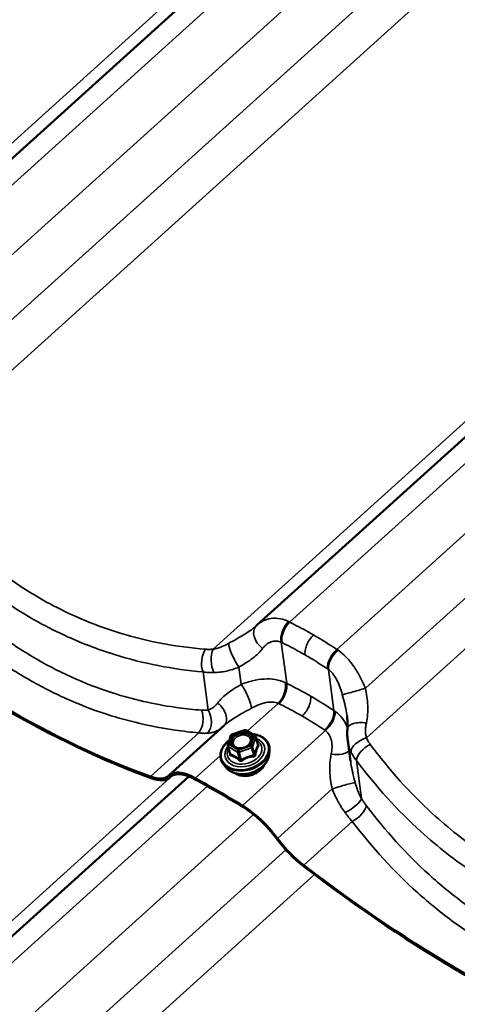
# Model space of a CAD drawing. Units: inches. Extents: x 0.6 to 33.4, y 0.4 to 21.4.
# Drawn here: x 29.3 to 30, y 15.2 to 16.8 of the extents above; entities that cross this region are included whole.
import ezdxf

# ---------------------------------------------------------------- set-up
doc = ezdxf.new("R2010")
doc.units = ezdxf.units.IN
doc.header["$LTSCALE"] = 2
doc.header["$MEASUREMENT"] = 0
doc.layers.add('Visible (ANSI)', color=7, linetype='Continuous', lineweight=50)
doc.layers.add('Visible Narrow (ANSI)', color=7, linetype='Continuous', lineweight=35)

msp = doc.modelspace()

# ---------------------------------------------------------------- linework, layer by layer
at = {"layer": 'Visible (ANSI)'}
for p, q in [((29.97918, 17.17608), (28.92259, 16.22292)), ((30.72164, 16.74742), (29.66505, 15.79426)), ((29.52419, 15.55409), (29.61244, 15.63371)), ((29.61789, 15.60192), (29.62291, 15.61756)), ((29.62441, 15.61909), (29.64444, 15.62606)), ((29.64643, 15.62587), (29.66145, 15.61719)), ((29.66256, 15.61577), (29.66612, 15.6032)), ((29.61787, 15.60054), (29.62143, 15.58797)), ((29.81397, 15.5765), (29.80954, 15.60947)), ((29.68375, 15.5864), (29.68444, 15.59313)), ((29.61457, 15.56679), (29.61045, 15.57216)), ((29.55555, 15.55206), (28.16354, 14.29631)), ((29.52524, 15.5503), (29.52746, 15.5523))]:
    msp.add_line(p, q, dxfattribs=at)
for centre, start, end in [((29.62519, 15.61683), 109.1603, 162.22343), ((29.64523, 15.62379), 60, 109.1603), ((29.66025, 15.61512), 15.82449, 60), ((29.62018, 15.60119), 162.22343, 195.82449)]:
    msp.add_arc(centre, 0.0024, start, end, dxfattribs=at)
for centre, major_axis, ratio, start_param, end_param in [((28.97645, 16.64457), (0.97033, -1.07562), 0.399468, 5.1484513, 5.6388701), ((28.97645, 16.64457), (-0.97266, 1.07819), 0.399468, 2.0068586, 2.4972775), ((29.72369, 15.72943), (-0.05887, 0.06462), 0.8644154, 6.2789495, 6.305921), ((29.46126, 15.62121), (0.06165, -0.06834), 0.399468, 5.6388701, 6.3071764), ((29.46126, 15.62121), (0.06398, -0.07092), 0.399468, 5.6388701, 6.3071764), ((29.58584, 15.48575), (-0.06165, 0.06834), 0.399468, 5.4304856, 6.3071764), ((29.58584, 15.48575), (-0.05933, 0.06577), 0.399468, 5.4304856, 6.3071764), ((29.8807, 14.54966), (0.97033, -1.07562), 0.399468, 2.2152431, 2.288893), ((29.8807, 14.54966), (-0.96801, 1.07305), 0.399468, 5.3568358, 5.4304856), ((29.65647, 15.44497), (0.06165, -0.06834), 0.399468, 1.3385523, 2.2152431), ((29.65647, 15.44497), (-0.05933, 0.06577), 0.399468, 4.480145, 5.3568358), ((29.73799, 15.46144), (-0.06398, 0.07092), 0.399468, 1.3385523, 2.0068586), ((29.73799, 15.46144), (0.06165, -0.06834), 0.399468, 4.480145, 5.1484513), ((29.71891, 16.21591), (0.97033, -1.07562), 0.399468, 5.1484513, 5.6388701), ((29.71891, 16.21591), (-0.97266, 1.07819), 0.399468, 2.0068586, 2.4972775)]:
    msp.add_ellipse(centre, major_axis=major_axis, ratio=ratio, start_param=start_param, end_param=end_param, dxfattribs=at)
for points, knots in [([(29.66356, 15.79287), (29.6635, 15.79281), (29.66343, 15.79274), (29.6633, 15.79262), (29.66323, 15.79256), (29.6631, 15.79243), (29.66303, 15.79237), (29.6629, 15.79224), (29.66283, 15.79218), (29.66269, 15.79205), (29.66262, 15.79199), (29.66255, 15.79193)], [0, 0, 0, 0, 0.011723859, 0.011723859, 0.023447719, 0.023447719, 0.035171578, 0.035171578, 0.046895437, 0.046895437, 0.058619296, 0.058619296, 0.058619296, 0.058619296]), ([(29.80908, 15.62841), (29.80918, 15.62963), (29.80926, 15.63087), (29.80935, 15.63341), (29.80936, 15.63471), (29.80933, 15.63735), (29.80928, 15.63869), (29.80913, 15.64144), (29.80902, 15.64283), (29.80874, 15.64567), (29.80858, 15.64712), (29.80838, 15.64858)], [0, 0, 0, 0, 0.10657395, 0.10657395, 0.21314791, 0.21314791, 0.31972186, 0.31972186, 0.42629582, 0.42629582, 0.53286977, 0.53286977, 0.53286977, 0.53286977]), ([(29.80954, 15.60947), (29.80937, 15.61072), (29.80923, 15.61198), (29.809, 15.61451), (29.80891, 15.61577), (29.8088, 15.6183), (29.80877, 15.61956), (29.80877, 15.62209), (29.80879, 15.62336), (29.8089, 15.62589), (29.80898, 15.62715), (29.80908, 15.62841)], [0.32297197, 0.32297197, 0.32297197, 0.32297197, 0.37931743, 0.37931743, 0.43566288, 0.43566288, 0.49200834, 0.49200834, 0.54835379, 0.54835379, 0.60469925, 0.60469925, 0.60469925, 0.60469925]), ([(29.65668, 15.61995), (29.65928, 15.6197), (29.66181, 15.61923), (29.66789, 15.61753), (29.67126, 15.616), (29.67699, 15.6121), (29.67935, 15.60974), (29.68279, 15.60445), (29.6839, 15.60154), (29.68459, 15.59674), (29.68462, 15.59494), (29.68444, 15.59313)], [4.2479292, 4.2479292, 4.2479292, 4.2479292, 4.4572161, 4.4572161, 4.7804137, 4.7804137, 5.1000793, 5.1000793, 5.4126971, 5.4126971, 5.5928964, 5.5928964, 5.5928964, 5.5928964]), ([(29.61045, 15.57216), (29.60853, 15.57468), (29.60718, 15.57751), (29.60584, 15.58348), (29.60582, 15.58661), (29.60707, 15.5929), (29.60835, 15.59606), (29.61212, 15.60212), (29.61463, 15.60501), (29.61851, 15.60839), (29.61946, 15.60915), (29.62044, 15.60988)], [1.9008254, 1.9008254, 1.9008254, 1.9008254, 2.2147033, 2.2147033, 2.5249149, 2.5249149, 2.8405223, 2.8405223, 3.1621071, 3.1621071, 3.2602501, 3.2602501, 3.2602501, 3.2602501]), ([(29.65506, 15.60711), (29.65456, 15.60595), (29.6538, 15.60477), (29.65184, 15.6026), (29.65067, 15.60159), (29.64801, 15.59984), (29.64652, 15.59908), (29.64338, 15.5979), (29.64172, 15.59748), (29.63842, 15.59701), (29.63678, 15.59696), (29.63367, 15.59724), (29.63221, 15.59756), (29.62987, 15.59842), (29.62893, 15.59891), (29.62813, 15.59947)], [5.844986, 5.844986, 5.844986, 5.844986, 6.1638242, 6.1638242, 6.4690012, 6.4690012, 6.7726478, 6.7726478, 7.0767961, 7.0767961, 7.3808414, 7.3808414, 7.6844751, 7.6844751, 7.9319211, 7.9319211, 7.9319211, 7.9319211]), ([(29.68375, 15.5864), (29.68345, 15.58343), (29.68254, 15.58046), (29.67959, 15.57466), (29.67751, 15.57185), (29.67239, 15.56669), (29.66932, 15.56437), (29.66254, 15.56045), (29.65882, 15.55887), (29.65112, 15.55662), (29.64713, 15.55594), (29.63928, 15.55557), (29.63541, 15.55587), (29.62818, 15.55745), (29.62482, 15.55872), (29.619, 15.56213), (29.61652, 15.56426), (29.6146, 15.56675), (29.61459, 15.56677), (29.61457, 15.56679)], [5.5928964, 5.5928964, 5.5928964, 5.5928964, 5.9000945, 5.9000945, 6.2207027, 6.2207027, 6.5478681, 6.5478681, 6.8761798, 6.8761798, 7.2044428, 7.2044428, 7.5327599, 7.5327599, 7.8601236, 7.8601236, 8.181291, 8.181291, 8.1840107, 8.1840107, 8.1840107, 8.1840107]), ([(29.67611, 15.57049), (29.67585, 15.5699), (29.67556, 15.56931), (29.674, 15.56653), (29.67234, 15.56443), (29.66831, 15.56063), (29.66593, 15.55893), (29.66071, 15.5561), (29.65787, 15.55497), (29.65201, 15.5534), (29.649, 15.55295), (29.64309, 15.5528), (29.6402, 15.55309), (29.63484, 15.5544), (29.63236, 15.5554), (29.62995, 15.5569), (29.62968, 15.55708), (29.62942, 15.55726)], [5.8518051, 5.8518051, 5.8518051, 5.8518051, 5.9364001, 5.9364001, 6.2577139, 6.2577139, 6.5826639, 6.5826639, 6.908114, 6.908114, 7.2335153, 7.2335153, 7.5589641, 7.5589641, 7.8837119, 7.8837119, 7.925102, 7.925102, 7.925102, 7.925102])]:
    msp.add_open_spline(points, degree=3, knots=knots, dxfattribs=at)
msp.add_open_spline([(29.66613, 15.6032), (29.66613, 15.6032), (29.66613, 15.6032), (29.66612, 15.6032)], degree=3, dxfattribs=at)
at = {"layer": 'Visible Narrow (ANSI)'}
for p, q in [((29.96243, 17.18575), (28.85189, 16.18392)), ((30.00784, 17.15953), (28.97423, 16.2271)), ((30.08326, 17.11599), (29.04966, 16.18356)), ((30.15288, 17.07579), (29.0952, 16.12164)), ((30.20756, 17.04423), (29.09702, 16.04239)), ((30.70489, 16.75709), (29.59435, 15.75526)), ((30.7503, 16.73087), (29.71669, 15.79844)), ((30.82572, 16.68733), (29.79212, 15.7549)), ((30.89534, 16.64713), (29.83767, 15.69298)), ((30.95002, 16.61557), (29.83948, 15.61373)), ((29.71195, 15.70078), (29.70311, 15.76645)), ((29.63935, 15.69906), (29.63564, 15.72658)), ((29.78737, 15.65724), (29.77853, 15.7229)), ((29.58646, 15.65814), (29.57827, 15.71898)), ((29.64907, 15.62434), (29.69834, 15.66879)), ((29.49416, 15.55178), (29.57161, 15.62165)), ((29.61972, 15.60281), (29.62473, 15.61845)), ((29.62473, 15.61845), (29.64477, 15.62541)), ((29.64126, 15.50572), (29.77376, 15.62525)), ((29.64477, 15.62541), (29.65979, 15.61674)), ((29.65979, 15.61674), (29.65478, 15.6011)), ((29.65753, 15.59937), (29.66254, 15.615)), ((29.66254, 15.615), (29.66602, 15.60273)), ((29.61855, 15.59972), (29.63357, 15.59104)), ((29.62202, 15.58744), (29.61855, 15.59972)), ((29.63474, 15.59414), (29.61972, 15.60281)), ((29.65478, 15.6011), (29.63474, 15.59414)), ((29.63586, 15.59093), (29.65589, 15.59789)), ((29.65589, 15.59789), (29.65937, 15.58562)), ((29.66101, 15.58709), (29.65753, 15.59937)), ((29.56584, 15.54926), (29.60599, 15.58548)), ((29.63357, 15.59104), (29.63705, 15.57877)), ((29.63934, 15.57866), (29.63586, 15.59093)), ((29.83159, 15.51662), (29.8234, 15.57745)), ((29.53011, 15.55389), (28.09284, 14.25731)), ((29.5259, 15.55093), (29.52716, 15.55207)), ((29.58529, 15.53649), (28.21518, 14.3005)), ((29.69723, 15.45321), (29.78469, 15.5321)), ((29.65892, 15.49133), (28.29061, 14.25695)), ((29.73929, 15.41025), (29.81674, 15.48012)), ((29.71055, 15.4349), (28.33616, 14.19504)), ((29.7564, 15.39538), (28.33797, 14.11578))]:
    msp.add_line(p, q, dxfattribs=at)
for centre, major_axis, ratio, start_param, end_param in [((29.68203, 15.77364), (-0.01847, 0.01923), 0.7008809, 0, 1.8168666), ((29.72106, 15.78072), (0.01117, 0.02421), 0.6047011, 1.0040158, 2.4467779), ((29.72249, 15.78004), (-0.01178, -0.02392), 0.5864588, 4.1620066, 5.603393), ((29.5918, 15.73509), (0.00222, 0.02657), 0.5953194, 0.766381, 2.2708236), ((29.60388, 15.73514), (0.00222, -0.02657), 0.4701018, 3.8152918, 5.3794401), ((29.63212, 15.74368), (-0.01176, 0.02393), 0.2123966, 0.4095873, 2.2572906), ((29.79653, 15.7373), (0.0148, 0.02218), 0.5665073, 1.0959278, 2.5373141), ((29.79788, 15.73637), (-0.01529, -0.02185), 0.5462058, 4.2484468, 5.6912089), ((29.64287, 15.68195), (0.01176, -0.02393), 0.2123966, 0.4095873, 2.2572906), ((29.69254, 15.68719), (0.01099, 0.0243), 0.5727641, 4.1429358, 5.5856979), ((29.69399, 15.68651), (-0.01177, -0.02393), 0.5850441, 1.020252, 2.4616383), ((29.82586, 15.6906), (-0.02554, -0.00766), 0.0464813, 0.1896997, 2.037403), ((29.59296, 15.652), (0.01847, -0.01923), 0.7008809, 0.0236006, 1.8168666), ((29.56208, 15.64177), (0.00219, 0.02658), 0.6048588, 3.9051232, 5.4095658), ((29.57293, 15.64203), (0.00376, -0.0264), 0.6910042, 0.5611828, 2.1253311), ((29.76803, 15.64376), (0.01481, 0.02217), 0.567922, 4.2378724, 5.6792587), ((29.76935, 15.64285), (-0.01556, -0.02166), 0.5781428, 1.1156682, 2.5584304), ((29.83565, 15.62617), (-0.02657, 0.00224), 0.4420029, 4.6128872, 6.2831853), ((29.64502, 15.59122), (0.0372, 0.01054), 0.7121039, 2.0843204, 7.3142921), ((29.64502, 15.59122), (-0.0312, -0.00884), 0.7121039, 5.5264049, 10.1815584), ((29.62519, 15.61683), (-0.00229, 0.00073), 0.6346246, 5.1114275, 6.2831853), ((29.62519, 15.61683), (-0.00079, 0.00227), 0.0572743, 5.4890258, 6.2831853), ((29.64523, 15.62379), (-0.00079, 0.00227), 0.0572743, 5.4890258, 6.2831853), ((29.64523, 15.62379), (0.0012, 0.00208), 0.5773503, 0, 1.0595709), ((29.66025, 15.61512), (0.0012, 0.00208), 0.5773503, 0, 1.0595709), ((29.66025, 15.61512), (0.00229, -0.00073), 0.6346246, 0.3990386, 1.9698349), ((29.66025, 15.61512), (0.00231, 0.00065), 0.7121039, 5.841256, 6.2831853), ((29.83986, 15.5989), (-0.02442, -0.01071), 0.5267795, 4.5003191, 6.0644673), ((29.64472, 15.59228), (0.02707, 0.00767), 0.7121039, 2.5639699, 6.860808), ((29.62018, 15.60119), (-0.00231, -0.00065), 0.7121039, 0, 0.6052683), ((29.62018, 15.60119), (-0.00229, 0.00073), 0.6346246, 5.1114275, 6.2831853), ((29.62018, 15.60119), (0.0012, 0.00208), 0.5773503, 1.0595709, 2.6303672), ((29.63025, 15.60096), (-0.0012, -0.00208), 0.5770258, 0.0877294, 1.0590705), ((29.65524, 15.59948), (-0.00229, 0.00073), 0.6346246, 3.5406312, 5.1114275), ((29.65524, 15.59948), (0.00079, -0.00227), 0.0572743, 0.7766368, 2.3474331), ((29.65524, 15.59948), (0.00231, 0.00065), 0.7121039, 4.7940585, 5.841256), ((29.667, 15.60579), (0.00154, 0.00184), 0.3101999, 3.6330771, 3.6545483), ((29.6683, 15.60262), (-0.00205, 0.00124), 0.8339677, 0.5753687, 1.5219854), ((29.84608, 15.58828), (-0.02132, -0.01602), 0.4868093, 4.3861221, 5.8905647), ((29.64534, 15.59009), (0.03844, 0.0109), 0.7121039, 3.4168318, 6.0079461), ((29.64719, 15.58355), (0.03595, 0.01019), 0.7121039, 3.4168318, 6.0079461), ((29.61909, 15.58914), (0.00236, -0.00041), 0.3642699, 5.6648517, 5.9681647), ((29.62039, 15.58597), (-0.00062, -0.00232), 0.7798977, 1.5027886, 2.4494053), ((29.6352, 15.59252), (-0.0012, -0.00208), 0.5773503, 4.2011635, 5.7719599), ((29.6352, 15.59252), (0.00231, 0.00065), 0.7121039, 3.7468609, 4.7940585), ((29.6352, 15.59252), (-0.00079, 0.00227), 0.0572743, 3.9182295, 5.4890258), ((29.66002, 15.58403), (-0.00022, 0.00239), 0.2889188, 0.8196462, 1.7662629), ((29.66329, 15.58698), (-0.00236, 0.00041), 0.3642699, 0.3282831, 1.2748997), ((29.7867, 15.59892), (0.02657, -0.00224), 0.4420029, 4.6128872, 5.975429), ((29.64987, 15.57411), (-0.02726, -0.00773), 0.7121039, 0.5705152, 2.5710775), ((29.63541, 15.5773), (0.00154, 0.00184), 0.3101999, 4.9029077, 5.8495243), ((29.63999, 15.57707), (0.0013, -0.00202), 0.180779, 1.4034079, 2.3500245), ((29.79649, 15.53449), (0.02554, 0.00766), 0.0464813, 0.1896997, 2.037403), ((29.80891, 15.50579), (0.0226, 0.01415), 0.3058771, 4.3603568, 5.9245051), ((29.81636, 15.49495), (-0.02123, -0.01613), 0.4772699, 1.2394593, 2.7439019)]:
    msp.add_ellipse(centre, major_axis=major_axis, ratio=ratio, start_param=start_param, end_param=end_param, dxfattribs=at)
msp.add_ellipse((29.63976, 15.60977), major_axis=(-0.01765, -0.005), ratio=0.7121039, dxfattribs=at)
for points, knots in [([(29.58242, 15.75515), (29.53606, 15.75882), (29.4901, 15.76735), (29.4328, 15.78488), (29.42006, 15.78924), (29.3766, 15.80572), (29.34646, 15.82002), (29.31745, 15.83677), (29.30602, 15.84338), (29.29477, 15.85036), (29.25526, 15.87659), (29.22796, 15.898), (29.16626, 15.95437), (29.13312, 15.99146), (29.10307, 16.0319)], [0, 0, 0, 0, 3.3558383, 3.3558383, 4.3279741, 4.3279741, 6.7116767, 6.7116767, 6.7116767, 7.650952, 7.650952, 10.067515, 10.067515, 13.4233534, 13.4233534, 13.4233534, 13.4233534]), ([(29.08094, 16.00611), (29.11229, 15.96454), (29.14681, 15.92637), (29.21097, 15.86824), (29.23934, 15.84613), (29.28035, 15.81896), (29.29203, 15.81173), (29.30389, 15.80488), (29.33398, 15.7875), (29.36523, 15.77261), (29.41025, 15.75536), (29.42345, 15.75079), (29.48279, 15.73233), (29.53034, 15.72318), (29.57827, 15.71898)], [-13.4233534, -13.4233534, -13.4233534, -13.4233534, -10.067515, -10.067515, -7.650952, -7.650952, -6.7116767, -6.7116767, -6.7116767, -4.3279741, -4.3279741, -3.3558383, -3.3558383, 0, 0, 0, 0]), ([(29.57581, 15.65781), (29.56362, 15.65876), (29.55144, 15.66006), (29.50593, 15.66623), (29.47285, 15.67343), (29.41846, 15.69012), (29.39678, 15.69813), (29.35413, 15.71673), (29.33319, 15.7273), (29.31279, 15.73909), (29.29238, 15.75087), (29.2725, 15.76387), (29.23382, 15.79224), (29.21505, 15.8076), (29.16074, 15.85686), (29.12714, 15.89401), (29.09646, 15.93457)], [0, 0, 0, 0, 0.8947171, 0.8947171, 3.3559386, 3.3559386, 5.0339078, 5.0339078, 6.7118771, 6.7118771, 6.7118771, 8.3898464, 8.3898464, 10.0678157, 10.0678157, 13.4237542, 13.4237542, 13.4237542, 13.4237542]), ([(29.07428, 15.90878), (29.10628, 15.8671), (29.14126, 15.82887), (29.19773, 15.77807), (29.21724, 15.76221), (29.25742, 15.73287), (29.27805, 15.71942), (29.29923, 15.70719), (29.3204, 15.69496), (29.34211, 15.68397), (29.38631, 15.66457), (29.40878, 15.65618), (29.4651, 15.63861), (29.49933, 15.63093), (29.54641, 15.62418), (29.559, 15.62274), (29.57161, 15.62165)], [-13.4237542, -13.4237542, -13.4237542, -13.4237542, -10.0678157, -10.0678157, -8.3898464, -8.3898464, -6.7118771, -6.7118771, -6.7118771, -5.0339078, -5.0339078, -3.3559386, -3.3559386, -0.8947171, -0.8947171, 0, 0, 0, 0]), ([(29.71471, 15.79942), (29.71046, 15.80146), (29.70614, 15.80291), (29.6966, 15.80484), (29.69135, 15.80497), (29.68645, 15.80426), (29.68207, 15.80362), (29.67796, 15.80233), (29.67084, 15.7988), (29.66777, 15.79671), (29.66505, 15.79426)], [0, 0, 0, 0, 0.2414752, 0.2414752, 0.5474415, 0.5474415, 0.5474415, 0.8211623, 0.8211623, 1.0627021, 1.0627021, 1.0627021, 1.0627021]), ([(29.66255, 15.79193), (29.65976, 15.78942), (29.65661, 15.78696), (29.64658, 15.77995), (29.63893, 15.77552), (29.62694, 15.76884), (29.62315, 15.76676), (29.6193, 15.76464)], [0.0586193, 0.0586193, 0.0586193, 0.0586193, 0.3911184, 0.3911184, 1.0169078, 1.0169078, 1.2919737, 1.2919737, 1.2919737, 1.2919737]), ([(29.71669, 15.79844), (29.71636, 15.79861), (29.71603, 15.79878), (29.71537, 15.7991), (29.71504, 15.79926), (29.71471, 15.79942)], [0, 0, 0, 0, 0.018745534, 0.018745534, 0.037491067, 0.037491067, 0.037491067, 0.037491067]), ([(29.75494, 15.77799), (29.75203, 15.77967), (29.7491, 15.78133), (29.74617, 15.78296), (29.74131, 15.78567), (29.73642, 15.78832), (29.72659, 15.79348), (29.72165, 15.79599), (29.71669, 15.79844)], [0.53521246, 0.53521246, 0.53521246, 0.53521246, 0.76642879, 0.76642879, 0.76642879, 1.14964318, 1.14964318, 1.53285758, 1.53285758, 1.53285758, 1.53285758]), ([(29.75494, 15.77799), (29.75258, 15.77585), (29.75037, 15.77328), (29.7465, 15.76756), (29.74488, 15.76446), (29.74263, 15.75861), (29.74191, 15.75592), (29.74113, 15.75074), (29.74109, 15.7483), (29.74138, 15.74609)], [0, 0, 0, 0, 0.19844739, 0.19844739, 0.39689478, 0.39689478, 0.56518525, 0.56518525, 0.73347572, 0.73347572, 0.73347572, 0.73347572]), ([(29.79212, 15.7549), (29.78743, 15.75802), (29.78272, 15.76108), (29.77323, 15.76707), (29.76846, 15.77), (29.76366, 15.77287), (29.76076, 15.7746), (29.75786, 15.7763), (29.75494, 15.77799)], [0, 0, 0, 0, 0.38321439, 0.38321439, 0.76642879, 0.76642879, 0.76642879, 0.99764512, 0.99764512, 0.99764512, 0.99764512]), ([(29.59435, 15.75526), (29.59228, 15.75507), (29.59024, 15.75497), (29.58625, 15.75493), (29.5843, 15.755), (29.58242, 15.75515)], [0, 0, 0, 0, 0.13629256, 0.13629256, 0.27258511, 0.27258511, 0.27258511, 0.27258511]), ([(29.6193, 15.76464), (29.61719, 15.76347), (29.61507, 15.76238), (29.61084, 15.76038), (29.60874, 15.75947), (29.60665, 15.75867), (29.60456, 15.75787), (29.60248, 15.75718), (29.59837, 15.75603), (29.59634, 15.75557), (29.59435, 15.75526)], [0, 0, 0, 0, 0.15117481, 0.15117481, 0.30234962, 0.30234962, 0.30234962, 0.45352444, 0.45352444, 0.60469925, 0.60469925, 0.60469925, 0.60469925]), ([(29.63564, 15.72658), (29.63887, 15.72849), (29.64207, 15.73041), (29.65223, 15.73678), (29.65874, 15.74134), (29.66777, 15.74954), (29.67085, 15.75288), (29.67346, 15.75639)], [-1.2919737, -1.2919737, -1.2919737, -1.2919737, -1.0169078, -1.0169078, -0.3911184, -0.3911184, 0, 0, 0, 0]), ([(29.67346, 15.75639), (29.67528, 15.75886), (29.67737, 15.76104), (29.68192, 15.76462), (29.68437, 15.76603), (29.68694, 15.76697), (29.68982, 15.76803), (29.69287, 15.76849), (29.69831, 15.7681), (29.70074, 15.76749), (29.70311, 15.76645)], [-1.094883, -1.094883, -1.094883, -1.094883, -0.8211623, -0.8211623, -0.5474415, -0.5474415, -0.5474415, -0.2414752, -0.2414752, 0, 0, 0, 0]), ([(29.70311, 15.76645), (29.70334, 15.76634), (29.70357, 15.76623), (29.70404, 15.76601), (29.70427, 15.76589), (29.70451, 15.76578)], [-0.037491067, -0.037491067, -0.037491067, -0.037491067, -0.018745534, -0.018745534, 0, 0, 0, 0]), ([(29.70451, 15.76578), (29.70929, 15.76343), (29.71405, 15.76101), (29.72353, 15.75604), (29.72824, 15.7535), (29.73293, 15.75089), (29.73576, 15.74931), (29.73857, 15.74771), (29.74138, 15.74609)], [-1.53285758, -1.53285758, -1.53285758, -1.53285758, -1.14964318, -1.14964318, -0.76642879, -0.76642879, -0.76642879, -0.53521246, -0.53521246, -0.53521246, -0.53521246]), ([(29.79404, 15.75362), (29.79372, 15.75384), (29.7934, 15.75405), (29.79276, 15.75448), (29.79244, 15.75469), (29.79212, 15.7549)], [0, 0, 0, 0, 0.018745534, 0.018745534, 0.037491067, 0.037491067, 0.037491067, 0.037491067]), ([(29.74138, 15.74609), (29.74419, 15.74447), (29.74699, 15.74282), (29.74978, 15.74115), (29.75441, 15.73839), (29.75901, 15.73556), (29.76815, 15.72978), (29.77269, 15.72682), (29.77721, 15.72381)], [-0.99764512, -0.99764512, -0.99764512, -0.99764512, -0.76642879, -0.76642879, -0.76642879, -0.38321439, -0.38321439, 0, 0, 0, 0]), ([(29.83767, 15.69298), (29.83523, 15.69899), (29.8325, 15.70499), (29.82644, 15.7166), (29.82312, 15.72219), (29.81946, 15.72747), (29.81536, 15.73338), (29.81084, 15.73889), (29.80222, 15.74744), (29.79818, 15.75081), (29.79404, 15.75362)], [0, 0, 0, 0, 0.2737208, 0.2737208, 0.5474415, 0.5474415, 0.5474415, 0.8534078, 0.8534078, 1.094883, 1.094883, 1.094883, 1.094883]), ([(29.59544, 15.71788), (29.59875, 15.71793), (29.60209, 15.71817), (29.60882, 15.71901), (29.6122, 15.71961), (29.61556, 15.72035), (29.61892, 15.7211), (29.62229, 15.722), (29.629, 15.72409), (29.63234, 15.72527), (29.63564, 15.72658)], [-0.60469925, -0.60469925, -0.60469925, -0.60469925, -0.45352444, -0.45352444, -0.30234962, -0.30234962, -0.30234962, -0.15117481, -0.15117481, 0, 0, 0, 0]), ([(29.77721, 15.72381), (29.77743, 15.72366), (29.77765, 15.72351), (29.77809, 15.72321), (29.77831, 15.72305), (29.77853, 15.7229)], [-0.037491067, -0.037491067, -0.037491067, -0.037491067, -0.018745534, -0.018745534, 0, 0, 0, 0]), ([(29.77853, 15.7229), (29.78079, 15.72128), (29.78295, 15.71923), (29.78751, 15.71385), (29.78985, 15.71027), (29.79192, 15.70636), (29.79378, 15.70286), (29.79543, 15.69909), (29.79839, 15.69117), (29.79969, 15.68703), (29.80084, 15.68285)], [-1.094883, -1.094883, -1.094883, -1.094883, -0.8534078, -0.8534078, -0.5474415, -0.5474415, -0.5474415, -0.2737208, -0.2737208, 0, 0, 0, 0]), ([(29.57827, 15.71898), (29.58098, 15.71856), (29.58378, 15.71826), (29.58952, 15.7179), (29.59246, 15.71783), (29.59544, 15.71788)], [-0.27258511, -0.27258511, -0.27258511, -0.27258511, -0.13629256, -0.13629256, 0, 0, 0, 0]), ([(29.7099, 15.70177), (29.70485, 15.70412), (29.69932, 15.70579), (29.6878, 15.70771), (29.68186, 15.70797), (29.67581, 15.70762), (29.66976, 15.70726), (29.66364, 15.70631), (29.65144, 15.70339), (29.64534, 15.70142), (29.63935, 15.69906)], [0, 0, 0, 0, 0.2737626, 0.2737626, 0.5475252, 0.5475252, 0.5475252, 0.8212878, 0.8212878, 1.0950504, 1.0950504, 1.0950504, 1.0950504]), ([(29.63935, 15.69906), (29.63179, 15.69458), (29.6244, 15.69006), (29.6115, 15.68037), (29.60586, 15.67508), (29.60153, 15.66924)], [0, 0, 0, 0, 0.6435087, 0.6435087, 1.2927286, 1.2927286, 1.2927286, 1.2927286]), ([(29.71195, 15.70078), (29.71161, 15.70095), (29.71127, 15.70112), (29.71059, 15.70145), (29.71025, 15.70161), (29.7099, 15.70177)], [0, 0, 0, 0, 0.018745534, 0.018745534, 0.037491067, 0.037491067, 0.037491067, 0.037491067]), ([(29.75024, 15.68032), (29.74728, 15.68203), (29.7443, 15.68372), (29.74132, 15.68538), (29.73648, 15.68808), (29.73161, 15.69071), (29.72181, 15.69584), (29.71689, 15.69835), (29.71195, 15.70078)], [0.52743447, 0.52743447, 0.52743447, 0.52743447, 0.76247663, 0.76247663, 0.76247663, 1.14371494, 1.14371494, 1.52495325, 1.52495325, 1.52495325, 1.52495325]), ([(29.83928, 15.63763), (29.84128, 15.64664), (29.84192, 15.656), (29.84106, 15.67455), (29.83955, 15.68397), (29.83767, 15.69298)], [0, 0, 0, 0, 0.6431759, 0.6431759, 1.2927285, 1.2927285, 1.2927285, 1.2927285]), ([(29.75024, 15.68032), (29.75059, 15.67772), (29.75046, 15.67478), (29.74927, 15.66859), (29.74821, 15.66539), (29.74552, 15.65962), (29.74401, 15.65707), (29.74058, 15.65236), (29.73869, 15.65023), (29.73668, 15.64842)], [0, 0, 0, 0, 0.19844739, 0.19844739, 0.39689478, 0.39689478, 0.56518525, 0.56518525, 0.73347572, 0.73347572, 0.73347572, 0.73347572]), ([(29.78737, 15.65724), (29.78272, 15.66034), (29.77804, 15.66338), (29.76861, 15.66934), (29.76387, 15.67226), (29.7591, 15.67511), (29.75616, 15.67687), (29.7532, 15.67861), (29.75024, 15.68032)], [0, 0, 0, 0, 0.38123831, 0.38123831, 0.76247663, 0.76247663, 0.76247663, 0.99751879, 0.99751879, 0.99751879, 0.99751879]), ([(29.80084, 15.68285), (29.80357, 15.67293), (29.80607, 15.66293), (29.80792, 15.65179), (29.80816, 15.65018), (29.80838, 15.64859)], [-1.29272848, -1.29272848, -1.29272848, -1.29272848, -0.64317585, -0.64317585, -0.53286977, -0.53286977, -0.53286977, -0.53286977]), ([(29.60153, 15.66924), (29.60052, 15.66788), (29.59944, 15.66661), (29.59714, 15.66428), (29.59592, 15.66322), (29.59465, 15.66228), (29.59338, 15.66133), (29.59205, 15.66051), (29.58931, 15.65912), (29.5879, 15.65856), (29.58646, 15.65814)], [0, 0, 0, 0, 0.15116548, 0.15116548, 0.30233096, 0.30233096, 0.30233096, 0.45349643, 0.45349643, 0.60466191, 0.60466191, 0.60466191, 0.60466191]), ([(29.61244, 15.63371), (29.61739, 15.63816), (29.62351, 15.64244), (29.638, 15.65131), (29.6467, 15.65603), (29.65569, 15.661)], [-1.2340963, -1.2340963, -1.2340963, -1.2340963, -0.6435087, -0.6435087, 0, 0, 0, 0]), ([(29.65569, 15.661), (29.65952, 15.66311), (29.66337, 15.66498), (29.67096, 15.66802), (29.67472, 15.66921), (29.67838, 15.66996), (29.68205, 15.67072), (29.68559, 15.67105), (29.69233, 15.67069), (29.69551, 15.67), (29.69834, 15.66879)], [-1.0950504, -1.0950504, -1.0950504, -1.0950504, -0.8212878, -0.8212878, -0.5475252, -0.5475252, -0.5475252, -0.2737626, -0.2737626, 0, 0, 0, 0]), ([(29.69834, 15.66879), (29.69858, 15.66868), (29.69882, 15.66857), (29.69929, 15.66835), (29.69953, 15.66824), (29.69976, 15.66812)], [-0.037491067, -0.037491067, -0.037491067, -0.037491067, -0.018745534, -0.018745534, 0, 0, 0, 0]), ([(29.69976, 15.66812), (29.70453, 15.66578), (29.70928, 15.66337), (29.71872, 15.65843), (29.72341, 15.6559), (29.72808, 15.6533), (29.73096, 15.6517), (29.73383, 15.65007), (29.73668, 15.64842)], [-1.52495325, -1.52495325, -1.52495325, -1.52495325, -1.14371494, -1.14371494, -0.76247663, -0.76247663, -0.76247663, -0.52743447, -0.52743447, -0.52743447, -0.52743447]), ([(29.58646, 15.65814), (29.58478, 15.65789), (29.58305, 15.65773), (29.57949, 15.65762), (29.57767, 15.65767), (29.57581, 15.65781)], [0, 0, 0, 0, 0.13629256, 0.13629256, 0.27258511, 0.27258511, 0.27258511, 0.27258511]), ([(29.73668, 15.64842), (29.73954, 15.64677), (29.74238, 15.6451), (29.74522, 15.6434), (29.74982, 15.64065), (29.75439, 15.63784), (29.76347, 15.63208), (29.76798, 15.62915), (29.77246, 15.62615)], [-0.99751879, -0.99751879, -0.99751879, -0.99751879, -0.76247663, -0.76247663, -0.76247663, -0.38123831, -0.38123831, 0, 0, 0, 0]), ([(29.78924, 15.65597), (29.78893, 15.65619), (29.78862, 15.6564), (29.788, 15.65682), (29.78769, 15.65703), (29.78737, 15.65724)], [0, 0, 0, 0, 0.018745534, 0.018745534, 0.037491067, 0.037491067, 0.037491067, 0.037491067]), ([(29.8092, 15.62997), (29.80909, 15.63024), (29.80899, 15.63052), (29.80888, 15.63079), (29.80689, 15.63578), (29.80426, 15.64047), (29.79766, 15.64901), (29.7937, 15.65283), (29.78924, 15.65597)], [0.53263142, 0.53263142, 0.53263142, 0.53263142, 0.54752522, 0.54752522, 0.54752522, 0.82128783, 0.82128783, 1.09505044, 1.09505044, 1.09505044, 1.09505044]), ([(29.58583, 15.62107), (29.58829, 15.62126), (29.59069, 15.62167), (29.59532, 15.62287), (29.59755, 15.62367), (29.59966, 15.62463), (29.60178, 15.6256), (29.60379, 15.62673), (29.60661, 15.62866), (29.6075, 15.62933), (29.60837, 15.63003)], [-0.60466191, -0.60466191, -0.60466191, -0.60466191, -0.45349643, -0.45349643, -0.30233096, -0.30233096, -0.30233096, -0.15116548, -0.15116548, -0.07767683, -0.07767683, -0.07767683, -0.07767683]), ([(29.83948, 15.61373), (29.83896, 15.61549), (29.83858, 15.61734), (29.83805, 15.62117), (29.83792, 15.62315), (29.8379, 15.62516), (29.83789, 15.62717), (29.838, 15.62923), (29.83846, 15.6334), (29.83881, 15.63551), (29.83928, 15.63763)], [0, 0, 0, 0, 0.15117481, 0.15117481, 0.30234962, 0.30234962, 0.30234962, 0.45352444, 0.45352444, 0.60469925, 0.60469925, 0.60469925, 0.60469925]), ([(29.57161, 15.62165), (29.5741, 15.62128), (29.57655, 15.62104), (29.5813, 15.62084), (29.5836, 15.62089), (29.58583, 15.62107)], [-0.27258511, -0.27258511, -0.27258511, -0.27258511, -0.13629256, -0.13629256, 0, 0, 0, 0]), ([(29.65506, 15.60711), (29.65565, 15.60848), (29.65595, 15.6099), (29.65585, 15.61314), (29.65517, 15.61493), (29.65316, 15.61734), (29.65218, 15.61816), (29.65104, 15.61882), (29.6503, 15.61925), (29.64948, 15.61961), (29.64722, 15.62039), (29.6457, 15.62068), (29.64225, 15.62089), (29.64032, 15.62075), (29.63625, 15.6199), (29.63414, 15.61912), (29.63018, 15.61695), (29.62839, 15.61552), (29.62557, 15.61219), (29.62462, 15.61029), (29.62388, 15.60632), (29.62423, 15.60427), (29.62593, 15.60136), (29.62692, 15.60032), (29.62813, 15.59947)], [-0.3016139, -0.3016139, -0.3016139, -0.3016139, -0.2087287, -0.2087287, -0.0802803, -0.0802803, 0, 0, 0, 0.0517783, 0.0517783, 0.1346235, 0.1346235, 0.2306045, 0.2306045, 0.3396703, 0.3396703, 0.4580668, 0.4580668, 0.5843537, 0.5843537, 0.7228785, 0.7228785, 0.8146099, 0.8146099, 0.8146099, 0.8146099]), ([(29.63071, 15.59934), (29.62931, 15.60015), (29.62819, 15.60123), (29.62658, 15.60398), (29.62628, 15.60576), (29.62692, 15.6092), (29.62774, 15.61085), (29.63019, 15.61374), (29.63174, 15.61498), (29.63517, 15.61686), (29.63701, 15.61754), (29.64053, 15.61827), (29.64221, 15.6184), (29.6452, 15.61821), (29.64652, 15.61796), (29.64848, 15.61729), (29.64919, 15.61697), (29.64983, 15.6166), (29.65082, 15.61603), (29.65167, 15.61532), (29.65341, 15.61323), (29.654, 15.61167), (29.6541, 15.60849), (29.65365, 15.60686), (29.65167, 15.60347), (29.64991, 15.60174), (29.64573, 15.59918), (29.64339, 15.59831), (29.63884, 15.59752), (29.63662, 15.59752), (29.63319, 15.5982), (29.63185, 15.59869), (29.63071, 15.59934)], [-0.8356439, -0.8356439, -0.8356439, -0.8356439, -0.7228785, -0.7228785, -0.5843537, -0.5843537, -0.4580668, -0.4580668, -0.3396703, -0.3396703, -0.2306045, -0.2306045, -0.1346235, -0.1346235, -0.0517783, -0.0517783, 0, 0, 0, 0.0802803, 0.0802803, 0.2087287, 0.2087287, 0.3306097, 0.3306097, 0.4799833, 0.4799833, 0.6175159, 0.6175159, 0.7441426, 0.7441426, 0.8356439, 0.8356439, 0.8356439, 0.8356439]), ([(29.77246, 15.62615), (29.77268, 15.626), (29.7729, 15.62585), (29.77333, 15.62555), (29.77355, 15.6254), (29.77376, 15.62525)], [-0.037491067, -0.037491067, -0.037491067, -0.037491067, -0.018745534, -0.018745534, 0, 0, 0, 0]), ([(29.77376, 15.62525), (29.77617, 15.62343), (29.77823, 15.6211), (29.78146, 15.6157), (29.78264, 15.61265), (29.7834, 15.60933), (29.78416, 15.60602), (29.78451, 15.60247), (29.78439, 15.59511), (29.78392, 15.59129), (29.78307, 15.58745)], [-1.0950504, -1.0950504, -1.0950504, -1.0950504, -0.8212878, -0.8212878, -0.5475252, -0.5475252, -0.5475252, -0.2737626, -0.2737626, 0, 0, 0, 0]), ([(29.84553, 15.60324), (29.84431, 15.60488), (29.84319, 15.60659), (29.84117, 15.61009), (29.84027, 15.6119), (29.83948, 15.61373)], [0, 0, 0, 0, 0.13629256, 0.13629256, 0.27258511, 0.27258511, 0.27258511, 0.27258511]), ([(29.66602, 15.60273), (29.66572, 15.60224), (29.66543, 15.60171), (29.66442, 15.59976), (29.66375, 15.59812), (29.66314, 15.59622), (29.66253, 15.59433), (29.662, 15.59219), (29.66135, 15.58899), (29.66117, 15.58805), (29.66101, 15.58709)], [0.38107627, 0.38107627, 0.38107627, 0.38107627, 0.44043934, 0.44043934, 0.58748351, 0.58748351, 0.58748351, 0.73452768, 0.73452768, 0.79389075, 0.79389075, 0.79389075, 0.79389075]), ([(29.66246, 15.58628), (29.66259, 15.5872), (29.66274, 15.5881), (29.66328, 15.59116), (29.66374, 15.59318), (29.66431, 15.59494), (29.66488, 15.59671), (29.66554, 15.59822), (29.66656, 15.60003), (29.66686, 15.60051), (29.66717, 15.60097)], [-0.79389075, -0.79389075, -0.79389075, -0.79389075, -0.73452768, -0.73452768, -0.58748351, -0.58748351, -0.58748351, -0.44043934, -0.44043934, -0.38107627, -0.38107627, -0.38107627, -0.38107627]), ([(29.66717, 15.60097), (29.66728, 15.60114), (29.66736, 15.60133), (29.66741, 15.60187), (29.66733, 15.60223), (29.66698, 15.60288), (29.66676, 15.60317), (29.66633, 15.60362), (29.66614, 15.60379), (29.66594, 15.60395)], [-0.097231966, -0.097231966, -0.097231966, -0.097231966, -0.074882683, -0.074882683, -0.041601491, -0.041601491, -0.016000573, -0.016000573, 0, 0, 0, 0]), ([(29.66612, 15.6032), (29.66615, 15.6031), (29.66616, 15.60301), (29.66613, 15.60285), (29.66609, 15.60278), (29.66602, 15.60273)], [0.055939398, 0.055939398, 0.055939398, 0.055939398, 0.074882683, 0.074882683, 0.097231966, 0.097231966, 0.097231966, 0.097231966]), ([(29.80954, 15.60947), (29.80959, 15.60906), (29.80965, 15.60866), (29.80971, 15.60826), (29.81016, 15.60531), (29.81081, 15.60239), (29.8125, 15.59669), (29.81355, 15.59391), (29.81479, 15.59124)], [-0.32297197, -0.32297197, -0.32297197, -0.32297197, -0.30234962, -0.30234962, -0.30234962, -0.15117481, -0.15117481, 0, 0, 0, 0]), ([(30.32488, 15.32649), (30.27852, 15.33016), (30.23256, 15.33869), (30.17526, 15.35622), (30.16252, 15.36058), (30.11906, 15.37706), (30.08892, 15.39136), (30.05991, 15.40811), (30.04848, 15.41472), (30.03723, 15.4217), (29.99772, 15.44793), (29.97042, 15.46934), (29.90873, 15.52571), (29.87559, 15.5628), (29.84553, 15.60324)], [0, 0, 0, 0, 3.3558383, 3.3558383, 4.3279741, 4.3279741, 6.7116767, 6.7116767, 6.7116767, 7.650952, 7.650952, 10.067515, 10.067515, 13.4233534, 13.4233534, 13.4233534, 13.4233534]), ([(29.62093, 15.58831), (29.62086, 15.58796), (29.62083, 15.58762), (29.62084, 15.58684), (29.62094, 15.58642), (29.62127, 15.58584), (29.62146, 15.58564), (29.62183, 15.58542), (29.62199, 15.58536), (29.62215, 15.58533)], [-0.097231966, -0.097231966, -0.097231966, -0.097231966, -0.074882683, -0.074882683, -0.041601491, -0.041601491, -0.016000573, -0.016000573, 0, 0, 0, 0]), ([(29.62202, 15.58744), (29.62195, 15.58743), (29.62188, 15.58744), (29.6217, 15.58751), (29.62161, 15.58759), (29.62149, 15.58779), (29.62146, 15.58787), (29.62143, 15.58797)], [0, 0, 0, 0, 0.016000573, 0.016000573, 0.041601491, 0.041601491, 0.055939398, 0.055939398, 0.055939398, 0.055939398]), ([(29.63705, 15.57877), (29.63629, 15.5794), (29.63552, 15.58002), (29.63288, 15.58206), (29.63098, 15.58337), (29.62916, 15.58442), (29.62735, 15.58547), (29.6256, 15.58627), (29.6233, 15.58708), (29.62265, 15.58727), (29.62202, 15.58744)], [0.38063897, 0.38063897, 0.38063897, 0.38063897, 0.43999117, 0.43999117, 0.58703534, 0.58703534, 0.58703534, 0.73407951, 0.73407951, 0.79343171, 0.79343171, 0.79343171, 0.79343171]), ([(29.62215, 15.58533), (29.62276, 15.58519), (29.62338, 15.58503), (29.62558, 15.58434), (29.62723, 15.58363), (29.62893, 15.58265), (29.63063, 15.58167), (29.63238, 15.58042), (29.63485, 15.57841), (29.63556, 15.5778), (29.63627, 15.57718)], [-0.79343171, -0.79343171, -0.79343171, -0.79343171, -0.73407951, -0.73407951, -0.58703534, -0.58703534, -0.58703534, -0.43999117, -0.43999117, -0.38063897, -0.38063897, -0.38063897, -0.38063897]), ([(29.65937, 15.58562), (29.65838, 15.58553), (29.65738, 15.58541), (29.6539, 15.58488), (29.65141, 15.58429), (29.64898, 15.58345), (29.64655, 15.58261), (29.6442, 15.58151), (29.64108, 15.57975), (29.64019, 15.57921), (29.63934, 15.57866)], [0.38107627, 0.38107627, 0.38107627, 0.38107627, 0.44043934, 0.44043934, 0.58748351, 0.58748351, 0.58748351, 0.73452768, 0.73452768, 0.79389075, 0.79389075, 0.79389075, 0.79389075]), ([(29.64056, 15.57697), (29.64137, 15.57752), (29.6422, 15.57805), (29.64512, 15.5798), (29.6473, 15.58086), (29.64957, 15.58164), (29.65183, 15.58243), (29.65417, 15.58294), (29.65748, 15.58336), (29.65844, 15.58345), (29.65939, 15.58351)], [-0.79389075, -0.79389075, -0.79389075, -0.79389075, -0.73452768, -0.73452768, -0.58748351, -0.58748351, -0.58748351, -0.44043934, -0.44043934, -0.38107627, -0.38107627, -0.38107627, -0.38107627]), ([(29.66101, 15.58709), (29.66099, 15.58693), (29.66096, 15.58678), (29.66086, 15.58641), (29.66076, 15.58621), (29.66044, 15.58584), (29.66021, 15.5857), (29.65976, 15.5856), (29.65957, 15.58559), (29.65937, 15.58562)], [0, 0, 0, 0, 0.016000573, 0.016000573, 0.041601491, 0.041601491, 0.074882683, 0.074882683, 0.097231966, 0.097231966, 0.097231966, 0.097231966]), ([(29.65939, 15.58351), (29.65975, 15.58353), (29.6601, 15.5836), (29.66091, 15.58389), (29.66135, 15.58418), (29.66194, 15.58485), (29.66214, 15.58518), (29.66236, 15.58579), (29.66242, 15.58603), (29.66246, 15.58628)], [-0.097231966, -0.097231966, -0.097231966, -0.097231966, -0.074882683, -0.074882683, -0.041601491, -0.041601491, -0.016000573, -0.016000573, 0, 0, 0, 0]), ([(29.78307, 15.58745), (29.78116, 15.57884), (29.78049, 15.56991), (29.78117, 15.55136), (29.78273, 15.54151), (29.78469, 15.5321)], [-1.292689, -1.292689, -1.292689, -1.292689, -0.6776581, -0.6776581, 0, 0, 0, 0]), ([(29.81479, 15.59124), (29.81591, 15.58882), (29.81719, 15.58645), (29.82007, 15.58185), (29.82166, 15.57961), (29.8234, 15.57745)], [-0.27258511, -0.27258511, -0.27258511, -0.27258511, -0.13629256, -0.13629256, 0, 0, 0, 0]), ([(29.63627, 15.57718), (29.63653, 15.57694), (29.63683, 15.57674), (29.63763, 15.57638), (29.63815, 15.57628), (29.63909, 15.57633), (29.63949, 15.57642), (29.64011, 15.57669), (29.64035, 15.57682), (29.64056, 15.57697)], [-0.097231966, -0.097231966, -0.097231966, -0.097231966, -0.074882683, -0.074882683, -0.041601491, -0.041601491, -0.016000573, -0.016000573, 0, 0, 0, 0]), ([(29.63934, 15.57866), (29.63923, 15.57855), (29.63911, 15.57846), (29.6388, 15.57827), (29.63859, 15.5782), (29.6381, 15.57816), (29.63781, 15.57822), (29.63737, 15.57847), (29.6372, 15.57861), (29.63705, 15.57877)], [0, 0, 0, 0, 0.016000573, 0.016000573, 0.041601491, 0.041601491, 0.074882683, 0.074882683, 0.097231966, 0.097231966, 0.097231966, 0.097231966]), ([(29.82151, 15.54223), (29.81866, 15.55258), (29.81606, 15.56303), (29.81431, 15.57412), (29.81413, 15.57531), (29.81398, 15.5765)], [0, 0, 0, 0, 0.67765811, 0.67765811, 0.75956522, 0.75956522, 0.75956522, 0.75956522]), ([(29.8234, 15.57745), (29.85475, 15.53588), (29.88927, 15.49771), (29.95343, 15.43958), (29.9818, 15.41747), (30.02281, 15.3903), (30.03449, 15.38307), (30.04635, 15.37622), (30.07644, 15.35884), (30.10769, 15.34395), (30.15272, 15.3267), (30.16591, 15.32213), (30.22525, 15.30367), (30.2728, 15.29452), (30.32073, 15.29032)], [-13.4233534, -13.4233534, -13.4233534, -13.4233534, -10.067515, -10.067515, -7.650952, -7.650952, -6.7116767, -6.7116767, -6.7116767, -4.3279741, -4.3279741, -3.3558383, -3.3558383, 0, 0, 0, 0]), ([(29.83159, 15.51662), (29.83053, 15.51848), (29.82952, 15.52043), (29.82762, 15.5245), (29.82673, 15.52661), (29.8259, 15.52877), (29.82507, 15.53092), (29.82429, 15.53313), (29.82283, 15.53763), (29.82215, 15.53993), (29.82151, 15.54223)], [0, 0, 0, 0, 0.15116548, 0.15116548, 0.30233096, 0.30233096, 0.30233096, 0.45349643, 0.45349643, 0.60466191, 0.60466191, 0.60466191, 0.60466191]), ([(29.78469, 15.5321), (29.78603, 15.52878), (29.78746, 15.52548), (29.7905, 15.51894), (29.79211, 15.51571), (29.79381, 15.51254), (29.79551, 15.50938), (29.79731, 15.50626), (29.8011, 15.50019), (29.80309, 15.49725), (29.80518, 15.49442)], [-0.60466191, -0.60466191, -0.60466191, -0.60466191, -0.45349643, -0.45349643, -0.30233096, -0.30233096, -0.30233096, -0.15116548, -0.15116548, 0, 0, 0, 0]), ([(29.83892, 15.50591), (29.83767, 15.50755), (29.83643, 15.50928), (29.83398, 15.51286), (29.83277, 15.51471), (29.83159, 15.51662)], [0, 0, 0, 0, 0.13629256, 0.13629256, 0.27258511, 0.27258511, 0.27258511, 0.27258511]), ([(30.31827, 15.22915), (30.30608, 15.2301), (30.29391, 15.2314), (30.24839, 15.23757), (30.21531, 15.24477), (30.16093, 15.26145), (30.13924, 15.26947), (30.09659, 15.28807), (30.07566, 15.29864), (30.05525, 15.31042), (30.03484, 15.32221), (30.01496, 15.33521), (29.97628, 15.36358), (29.95751, 15.37894), (29.9032, 15.4282), (29.86961, 15.46535), (29.83892, 15.50591)], [0, 0, 0, 0, 0.8947171, 0.8947171, 3.3559386, 3.3559386, 5.0339078, 5.0339078, 6.7118771, 6.7118771, 6.7118771, 8.3898464, 8.3898464, 10.0678157, 10.0678157, 13.4237542, 13.4237542, 13.4237542, 13.4237542]), ([(29.80518, 15.49442), (29.80706, 15.49188), (29.80897, 15.4894), (29.81283, 15.48462), (29.81478, 15.48232), (29.81674, 15.48012)], [-0.27258511, -0.27258511, -0.27258511, -0.27258511, -0.13629256, -0.13629256, 0, 0, 0, 0]), ([(29.81674, 15.48012), (29.84874, 15.43844), (29.88373, 15.40021), (29.9402, 15.34941), (29.95971, 15.33355), (29.99988, 15.30421), (30.02052, 15.29076), (30.04169, 15.27853), (30.06286, 15.2663), (30.08457, 15.25531), (30.12877, 15.23591), (30.15124, 15.22752), (30.20756, 15.20995), (30.24179, 15.20227), (30.28887, 15.19552), (30.30146, 15.19408), (30.31407, 15.19299)], [-13.4237542, -13.4237542, -13.4237542, -13.4237542, -10.0678157, -10.0678157, -8.3898464, -8.3898464, -6.7118771, -6.7118771, -6.7118771, -5.0339078, -5.0339078, -3.3559386, -3.3559386, -0.8947171, -0.8947171, 0, 0, 0, 0])]:
    msp.add_open_spline(points, degree=3, knots=knots, dxfattribs=at)
for points in [[(29.66594, 15.60395), (29.66593, 15.60396), (29.66592, 15.60397), (29.6659, 15.60398)], [(29.62109, 15.58917), (29.62104, 15.58888), (29.62098, 15.58859), (29.62093, 15.58831)]]:
    msp.add_open_spline(points, degree=3, dxfattribs=at)

doc.saveas('drawing.dxf')
